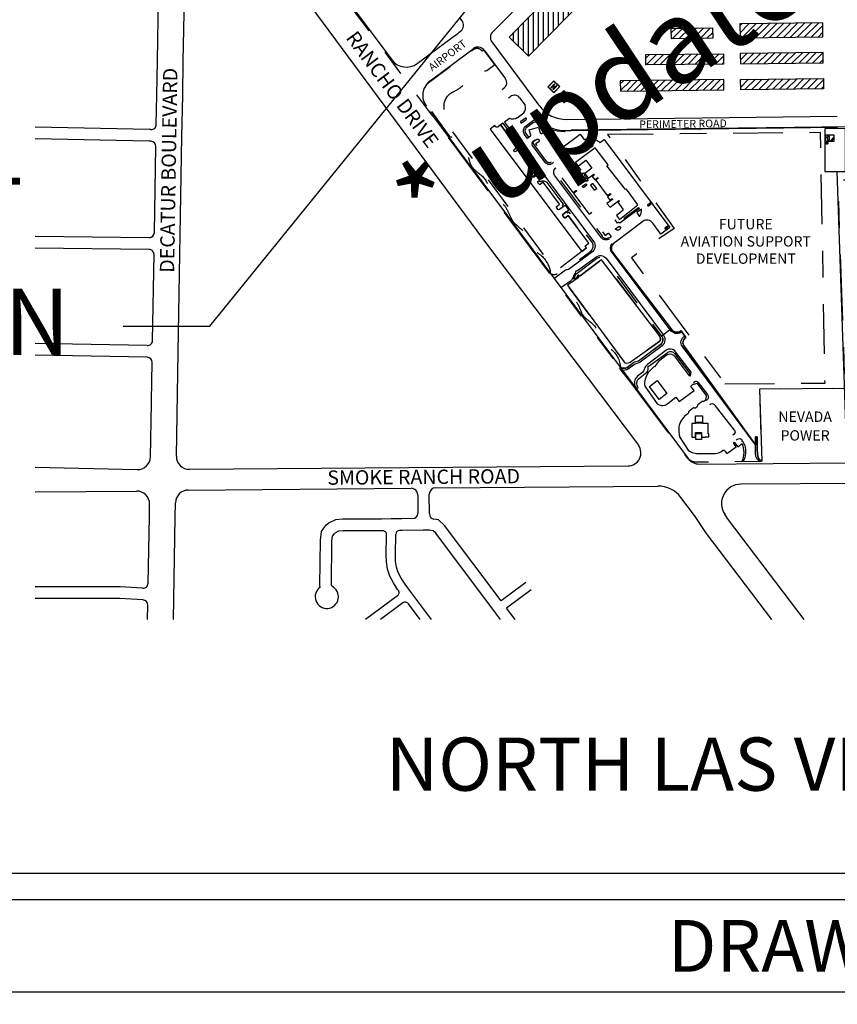
# Paper-space layout 'Layout1' of a CAD drawing. Units: inches. Extents: x 0 to 39.6, y 0 to 32.
# Drawn here: x 22.6 to 25.7, y 8.2 to 11.9 of the extents above; entities that cross this region are included whole.
import ezdxf
from ezdxf.enums import TextEntityAlignment as Align

# ---------------------------------------------------------------- set-up
doc = ezdxf.new("R2010")
doc.units = ezdxf.units.IN
doc.header["$MEASUREMENT"] = 0
for name, pattern in [('DASHDOT', [1, 0.5, -0.25, 0, -0.25]), ('HIDDEN', [0.375, 0.25, -0.125]), ('PHANTOM', [2.5, 1.25, -0.25, 0.25, -0.25, 0.25, -0.25])]:
    doc.linetypes.add(name, pattern=pattern)
doc.layers.get('0').update_dxf_attribs({"linetype": 'CONTINUOUS'})
doc.layers.get('defpoints').update_dxf_attribs({"color": 140, "linetype": 'CONTINUOUS'})
for name, color, linetype in [('G-AIRPORT', 8, 'CONTINUOUS'), ('G-ANNO-TBLK', 7, 'CONTINUOUS'), ('G-ANNO-TXT', 3, 'CONTINUOUS')]:
    doc.layers.add(name, color=color, linetype=linetype)
doc.styles.add('Arial', font='arial.ttf')
doc.styles.add('HELVETIC', font='arial.ttf', dxfattribs={"height": 51})
doc.styles.add('L100', font='simplex', dxfattribs={"height": 40})
doc.styles.add('SIMPLEX', font='SIMPLEX.SHX')
doc.styles.get("Standard").update_dxf_attribs({"font": 'arial.ttf'})
pattern_1 = [(45, (-49.81519, -6.47221), (-0.02586976, 0.02586976), [])]

# ---------------------------------------------------------------- blocks, each defined once
blk = doc.blocks.new('North Las Vegas')
h = blk.add_hatch()
h.set_pattern_fill('ANSI31', color=256, scale=1.142857)
h.set_pattern_definition([(45, (-49.81519, -6.47221), (-0.10101525, 0.10101525), [])])
h.paths.add_polyline_path([(12.716, 12.0164), (12.7758, 12.0164), (12.7758, 11.9678), (12.73, 11.9678), (12.73, 11.9488), (12.7154, 11.9488), (12.7154, 12.0164)])
at = {"layer": 'G-AIRPORT'}
h = blk.add_hatch(dxfattribs=at)
h.set_pattern_fill('ANSI31', color=15, scale=0.3, angle=45, style=0)
h.paths.add_polyline_path([(10.7871, 13.2228), (10.9338, 13.0792), (10.4749, 12.6107), (10.3283, 12.7543)])
h = blk.add_hatch(dxfattribs=at)
h.set_pattern_fill('ANSI31', color=15, scale=0.292683, style=0)
h.set_pattern_definition(pattern_1)
h.paths.add_polyline_path([(12.692, 12.8608), (12.0677, 12.8533), (12.0689, 12.7479), (12.6933, 12.7554)])
h = blk.add_hatch(dxfattribs=at)
h.set_pattern_fill('ANSI31', color=15, scale=0.292683, style=0)
h.set_pattern_definition(pattern_1)
h.paths.add_polyline_path([(11.5498, 12.8198), (11.862, 12.8235), (11.8629, 12.7455), (11.5507, 12.7417)])
h = blk.add_hatch(dxfattribs=at)
h.set_pattern_fill('ANSI31', color=15, scale=0.292683, style=0)
h.set_pattern_definition(pattern_1)
h.paths.add_polyline_path([(11.9444, 12.5513), (11.3591, 12.5443), (11.3582, 12.6223), (11.9435, 12.6293)])
h = blk.add_hatch(dxfattribs=at)
h.set_pattern_fill('ANSI31', color=15, scale=0.292683, style=0)
h.set_pattern_definition(pattern_1)
h.paths.add_polyline_path([(12.6947, 12.6383), (12.0703, 12.6309), (12.0713, 12.5528), (12.6956, 12.5603)])
h = blk.add_hatch(color=253, dxfattribs=at)
h.paths.add_polyline_path([(10.664, 12.4228), (10.7072, 12.3805), (10.6649, 12.3373), (10.6217, 12.3796)], flags=16)
h.paths.add_polyline_path([(10.664, 12.4256), (10.71, 12.3806), (10.6649, 12.3345), (10.6189, 12.3796)])
h = blk.add_hatch(dxfattribs=at)
h.set_pattern_fill('ANSI31', color=15, scale=0.292683, style=0)
h.set_pattern_definition(pattern_1)
h.paths.add_polyline_path([(11.1663, 12.3468), (11.9468, 12.3562), (11.9458, 12.4342), (11.1654, 12.4249)])
h = blk.add_hatch(dxfattribs=at)
h.set_pattern_fill('ANSI31', color=15, scale=0.292683, style=0)
h.set_pattern_definition(pattern_1)
h.paths.add_polyline_path([(12.6979, 12.3652), (12.0736, 12.3577), (12.0727, 12.4358), (12.697, 12.4432)])
h = blk.add_hatch(color=253, dxfattribs=at)
h.paths.add_polyline_path([(10.7407, 12.3478), (10.7839, 12.3054), (10.7416, 12.2622), (10.6984, 12.3045)], flags=16)
h.paths.add_polyline_path([(10.7406, 12.3505), (10.7867, 12.3055), (10.7416, 12.2595), (10.6956, 12.3045)])
h = blk.add_hatch(dxfattribs=at)
h.set_pattern_fill('ANSI31', color=15, scale=0.3, style=0)
h.set_pattern_definition([(45, (-49.81519, -6.47221), (-0.026516504, 0.026516504), [])])
h.paths.add_polyline_path([(12.7758, 12.0164), (12.716, 12.0164), (12.7154, 12.0164), (12.7154, 11.9488), (12.73, 11.9488), (12.73, 11.9678), (12.7758, 11.9678)])
h.paths.add_polyline_path([(12.7283, 12.0086), (12.7441, 12.0086), (12.7441, 11.9763), (12.7283, 11.9763)], flags=0)
h.paths.add_polyline_path([(12.7278, 11.968), (12.7278, 11.9496), (12.7181, 11.9496), (12.7181, 11.968)], flags=0)
h.paths.add_polyline_path([(12.7441, 12.0086), (12.7283, 12.0086), (12.7283, 11.9763), (12.7441, 11.9763)], flags=16)
h.paths.add_polyline_path([(12.7278, 11.968), (12.7181, 11.968), (12.7181, 11.9496), (12.7278, 11.9496)], flags=16)
at = {"layer": 'G-AIRPORT', "color": 1}
for p, q in [((8.0865, 14.3967), (9.4426, 12.5829)), ((8.0729, 14.0107), (10.1351, 11.2266)), ((10.2538, 12.8443), (10.4407, 13.0351)), ((9.9722, 12.8798), (9.9591, 12.8973)), ((12.0677, 12.8533), (12.0689, 12.7479)), ((9.6351, 12.5548), (9.9193, 12.7665)), ((10.1974, 12.7179), (10.5578, 12.2342)), ((9.7319, 12.4249), (10.0161, 12.6366)), ((10.1389, 12.656), (10.3003, 12.4394)), ((11.9435, 12.6293), (11.9444, 12.5513)), ((10.2747, 12.3595), (10.2903, 12.3711)), ((10.3225, 12.2953), (10.3381, 12.307)), ((10.4064, 12.297), (10.4485, 12.2405)), ((9.728, 12.1938), (10.3367, 11.3769)), ((10.7619, 12.1333), (12.802, 12.1582)), ((10.763, 12.0494), (12.803, 12.0743)), ((12.7878, 12.0742), (12.7881, 12.0644)), ((12.7992, 11.7412), (12.8743, 9.5445))]:
    blk.add_line(p, q, dxfattribs=at)
at = {"layer": 'G-AIRPORT', "color": 253}
for p, q in [((7.8708, 12.5729), (7.8831, 13.2734)), ((7.6757, 12.5763), (7.6866, 13.1963)), ((7.6712, 12.3168), (7.6757, 12.5763)), ((7.8663, 12.3134), (7.8708, 12.5729)), ((7.6674, 12.0954), (7.6712, 12.3168)), ((7.861, 12.0061), (7.8663, 12.3134)), ((7.6164, 12.0575), (6.7529, 12.0759)), ((7.6268, 12.0571), (7.6164, 12.0575)), ((7.6138, 11.9698), (6.7529, 11.9881)), ((7.627, 11.9692), (7.6138, 11.9698)), ((7.8324, 10.3768), (7.861, 12.0061)), ((7.6531, 11.2803), (7.6645, 11.9296)), ((10.3367, 11.3769), (11.6771, 9.5782)), ((7.6136, 11.242), (6.7529, 11.2517)), ((10.1351, 11.2266), (11.302, 9.6777)), ((7.6116, 11.1542), (6.7529, 11.1639)), ((7.6388, 10.467), (7.6502, 11.1145)), ((7.5991, 10.4286), (6.7529, 10.4449)), ((7.5977, 10.3408), (6.7529, 10.3571)), ((7.8186, 9.5954), (7.8324, 10.3768)), ((7.6309, 10.0115), (7.6359, 10.3011)), ((7.6234, 9.5903), (7.6305, 9.9934)), ((7.6305, 9.9934), (7.6309, 10.0115)), ((6.7529, 9.512), (7.5236, 9.4945)), ((7.9169, 9.4961), (11.2245, 9.5219)), ((11.7624, 9.5358), (12.8743, 9.5445)), ((7.9086, 9.3399), (9.5889, 9.353)), ((9.7742, 9.3569), (11.4496, 9.3699)), ((15.2862, 9.4006), (12.0743, 9.384)), ((6.7529, 9.3277), (7.5184, 9.3321)), ((9.6381, 9.3045), (9.6389, 9.1636)), ((9.7267, 9.1597), (9.7258, 9.3078)), ((11.7253, 9.1477), (11.6226, 9.2844)), ((7.6151, 9.1382), (7.6165, 9.233)), ((7.8102, 9.1349), (7.8119, 9.2438)), ((7.6056, 8.6386), (7.6151, 9.1382)), ((7.7977, 8.363), (7.8102, 9.1349)), ((11.815, 9.0118), (11.7253, 9.1477)), ((11.9743, 9.1247), (11.953, 9.157)), ((8.9131, 9.0266), (8.9493, 9.0765)), ((8.9493, 9.0765), (8.9661, 9.0904)), ((9.0185, 9.1152), (8.9661, 9.0904)), ((9.0713, 9.12), (9.0185, 9.1152)), ((9.3658, 9.12), (9.0713, 9.12)), ((9.4385, 9.1219), (9.3658, 9.12)), ((9.5186, 9.1239), (9.4385, 9.1219)), ((9.6001, 9.1244), (9.5186, 9.1239)), ((9.7957, 9.1152), (9.7591, 9.1215)), ((9.8407, 9.0734), (9.7957, 9.1152)), ((10.2671, 8.5042), (9.8407, 9.0734)), ((12.5533, 8.363), (11.9743, 9.1247)), ((8.9043, 8.9622), (8.9131, 9.0266)), ((8.992, 8.9558), (8.9971, 8.9929)), ((8.9971, 8.9929), (9.0138, 9.0158)), ((9.042, 9.0292), (9.0138, 9.0158)), ((9.0753, 9.0322), (9.042, 9.0292)), ((9.3669, 9.0322), (9.0753, 9.0322)), ((9.3741, 9.0324), (9.3669, 9.0322)), ((9.4016, 8.8505), (9.4042, 9.0026)), ((9.4699, 8.851), (9.4726, 9.0069)), ((9.5199, 9.0361), (9.5011, 9.0356)), ((9.6805, 9.0371), (9.5199, 9.0361)), ((9.7266, 9.038), (9.6811, 9.0371)), ((9.755, 9.0331), (9.7266, 9.038)), ((9.7751, 9.0144), (9.755, 9.0331)), ((10.2172, 8.4244), (9.7751, 9.0144)), ((12.3082, 8.363), (11.815, 9.0118)), ((8.9014, 8.6197), (8.9043, 8.9622)), ((8.9893, 8.6232), (8.992, 8.9558)), ((9.4032, 8.798), (9.4016, 8.8505)), ((9.4714, 8.804), (9.4699, 8.851)), ((9.4111, 8.7435), (9.4032, 8.798)), ((9.4779, 8.7589), (9.4714, 8.804)), ((9.4909, 8.7178), (9.4779, 8.7589)), ((9.4278, 8.691), (9.4111, 8.7435)), ((9.4547, 8.6412), (9.4278, 8.691)), ((9.5136, 8.6759), (9.4909, 8.7178)), ((7.3944, 8.6107), (6.7529, 8.6107)), ((7.5642, 8.6004), (7.3944, 8.6107)), ((8.9025, 8.6074), (8.9014, 8.6197)), ((8.99, 8.6152), (8.9893, 8.6232)), ((9.4867, 8.5912), (9.4547, 8.6412)), ((9.5428, 8.6302), (9.5136, 8.6759)), ((9.5846, 8.5747), (9.5428, 8.6302)), ((10.4528, 8.642), (10.2671, 8.5042)), ((9.4859, 8.5434), (9.2441, 8.363)), ((9.4918, 8.5845), (9.4867, 8.5912)), ((9.7424, 8.363), (9.5847, 8.5745)), ((10.4935, 8.5872), (10.308, 8.4495)), ((7.3917, 8.5229), (6.7529, 8.5229)), ((7.5662, 8.5123), (7.3917, 8.5229)), ((7.6013, 8.363), (7.6028, 8.4728)), ((9.5269, 8.4888), (9.3583, 8.363)), ((9.6572, 8.363), (9.5679, 8.4829)), ((10.2631, 8.363), (10.2172, 8.4244)), ((10.3728, 8.363), (10.308, 8.4495))]:
    blk.add_line(p, q, dxfattribs=at)
at = {"layer": 'G-AIRPORT', "color": 3, "linetype": 'PHANTOM', "ltscale": 0.4, "flags": 128}
blk.add_lwpolyline([(10.3333, 11.3743), (11.6591, 9.5945, 0.239455), (11.7446, 9.5521), (12.2354, 9.5568), (12.2169, 10.1028), (12.8607, 10.1089), (12.8074, 11.6772), (12.8203, 11.6772), (12.8365, 11.6772), (12.866, 11.6772), (13.4304, 11.6835), (13.4176, 12.0598), (13.858, 12.0648), (13.8708, 11.6884), (14.0952, 11.6909), (14.1416, 10.3259), (13.4099, 10.3176), (13.4256, 9.5671), (15.0803, 9.5797), (18.2544, 9.6051), (20.0575, 9.6305), (23.0232, 9.6723, 0.421261), (23.1271, 9.7816), (23.0363, 12.1628), (22.5019, 12.1561), (22.4912, 12.4093), (23.0303, 12.4125), (23.0169, 12.7544, 0.30217), (22.9683, 12.8089), (22.9674, 12.8598), (22.9605, 12.8598), (22.4618, 12.8616), (19.2714, 12.8414), (19.2592, 14.7251), (22.9964, 14.7476), (22.7991, 19.9252), (20.2605, 19.8787), (20.2904, 19.0813), (17.7132, 19.0081), (15.0992, 18.9339), (15.0981, 18.9645), (13.8882, 18.9423), (13.8896, 18.8996), (13.1833, 18.8795), (13.1538, 19.7459), (12.5333, 19.737), (6.9092, 19.6356, 0.409111), (6.8057, 19.5302), (6.8067, 17.7422, -0.220557), (6.4274, 16.9229), (6.4278, 16.9232, 0.395934), (6.3975, 16.6578), (7.5507, 15.1097), (7.8079, 14.7644), (8.0427, 14.9393), (8.2175, 14.7045), (7.9828, 14.5297), (9.8544, 12.0172)], format="xyb", close=True, dxfattribs=at)
at = {"layer": 'G-AIRPORT', "color": 1, "linetype": 'Continuous'}
blk.add_lwpolyline([(10.7871, 13.2228), (10.9338, 13.0792), (10.4749, 12.6107), (10.3283, 12.7543)], close=True, dxfattribs=at)
at = {"layer": 'G-AIRPORT', "color": 1}
for points in [[(12.692, 12.8608), (12.0677, 12.8533), (12.0689, 12.7479), (12.6933, 12.7554)], [(11.5498, 12.8198), (11.862, 12.8235), (11.8629, 12.7455), (11.5507, 12.7417)], [(11.9444, 12.5513), (11.3591, 12.5443), (11.3582, 12.6223), (11.9435, 12.6293)], [(12.6947, 12.6383), (12.0703, 12.6309), (12.0713, 12.5528), (12.6956, 12.5603)], [(11.1663, 12.3468), (11.9468, 12.3562), (11.9458, 12.4342), (11.1654, 12.4249)], [(12.6979, 12.3652), (12.0736, 12.3577), (12.0727, 12.4358), (12.697, 12.4432)]]:
    blk.add_lwpolyline(points, close=True, dxfattribs=at)
at = {"layer": 'G-AIRPORT', "color": 1, "linetype": 'HIDDEN', "flags": 128}
for points in [[(10.2196, 12.5477), (10.1348, 12.6609), (10.1242, 12.6486, 0.419477), (10.0568, 12.6588), (9.736, 12.4194, 0.497003), (9.7105, 12.2374), (9.8791, 12.0051, -0.333694), (9.939, 11.9355, 0.169018), (9.9545, 11.9181, -0.209793), (10.0339, 11.7999, 0.097817), (10.088, 11.7351, -0.161473), (10.1696, 11.6378), (10.1983, 11.576, 0.058005), (10.2492, 11.5236, -0.076652), (10.3031, 11.4698), (10.3507, 11.3749, 0.136718), (10.3753, 11.344, -0.000001), (10.442, 11.286, -0.046764), (10.4636, 11.2484, 0.030613), (10.5107, 11.1575, 0.058278), (10.5665, 11.1104, -0.146347), (10.6339, 11.0059, -0.095601), (10.6369, 10.9741, 0.342178), (10.6971, 10.9753, -0.123378), (10.7691, 11.0167, -0.040333), (10.7742, 11.0177), (10.9325, 11.1338, 0.453066), (10.9517, 11.212), (10.78, 11.4358), (10.7672, 11.4264), (10.7581, 11.4371), (10.733, 11.4181, 0.337556), (10.733, 11.4064), (10.7421, 11.3946, 0.376022), (10.7557, 11.395), (10.7734, 11.4083), (10.9284, 11.2011), (10.9002, 11.18), (10.9112, 11.1654), (10.6797, 10.989), (9.8174, 12.1589, 0.24304), (9.8361, 12.2381, -0.281339), (9.911, 12.3446, 0.11873), (9.9989, 12.4108, -0.183675), (10.1602, 12.503), (10.2196, 12.5477)], [(10.421, 12.1074), (10.4569, 12.1333, 0.973179), (10.4501, 12.1421), (10.415, 12.1172, 0.728192), (10.421, 12.1074)], [(10.5306, 11.9798), (10.5039, 11.9593), (10.5275, 11.9268), (10.5473, 11.8992), (10.5688, 11.8694), (10.5929, 11.8374), (10.6094, 11.8156, 0.145949), (10.6311, 11.81, 0.590461), (10.6523, 11.836, 0.605149), (10.6456, 11.8391), (10.6272, 11.8249), (10.5295, 11.9516), (10.5544, 11.9708, 0.417973), (10.5546, 11.9779, 0.384419), (10.5306, 11.9798)], [(10.9295, 11.9152), (10.9623, 11.9383, 0.366666), (10.9611, 11.941, 0.197665), (10.9173, 11.9376, 0.29172), (10.9141, 11.9323), (10.9295, 11.9152)], [(10.7645, 11.8178), (10.7815, 11.8298, 0.829828), (10.7756, 11.834), (10.7568, 11.821, 0.44347), (10.7645, 11.8178)], [(10.7949, 11.8003), (10.7716, 11.7831, -0.60745), (10.7595, 11.8011), (10.7821, 11.8168)], [(10.9231, 11.6744), (10.9118, 11.6653), (10.8705, 11.7196), (10.8857, 11.731), (10.8924, 11.7221), (10.8981, 11.7263), (10.9003, 11.7234, 0.361515), (10.8948, 11.7162, 0.119583), (10.9009, 11.702), (10.9231, 11.6744)], [(10.9144, 11.6388), (10.8911, 11.6216, -0.812665), (10.8839, 11.6333), (10.9065, 11.649)], [(11.3926, 11.5043), (11.3734, 11.4904, 0.963635), (11.3778, 11.4831), (11.3974, 11.4985)], [(11.158, 11.3293), (11.1708, 11.3142), (11.158, 11.3026, -0.476318), (11.1284, 11.3098), (11.1284, 11.3098)], [(11.5229, 11.3295), (11.5037, 11.3157, 0.963635), (11.5081, 11.3084), (11.5277, 11.3238)], [(10.8111, 10.9337, 0.125377), (10.8332, 10.9393, 0.263386), (10.8455, 10.9591), (10.8473, 10.9607, 0.220501), (10.8639, 10.9541), (11.0235, 11.0763), (11.4564, 10.509, -0.285155), (11.4651, 10.462), (11.2512, 10.3125, -0.310245), (11.1999, 10.2995), (10.7687, 10.8843, 0.196685), (10.746, 10.8448, 0.356209), (10.7603, 10.8231, -0.0457), (10.8262, 10.7718, -0.066182), (10.8737, 10.676, 0.135548), (10.9339, 10.6134, -0.125518), (11.0053, 10.5201, 0.106025), (11.0327, 10.4607, 0.07865), (11.0904, 10.4047, -0.225676), (11.1673, 10.2623), (11.1813, 10.2598), (11.1954, 10.2582, 0.176988), (11.2168, 10.2642, 0), (11.265, 10.2986, -0.122199), (11.3027, 10.3115), (11.4758, 10.4432, 0.341832), (11.479, 10.4988), (11.0542, 11.0742, 0.408977), (10.9859, 11.083), (10.8405, 10.9721, 0.2571), (10.8204, 10.9455)]]:
    blk.add_lwpolyline(points, format="xyb", close=True, dxfattribs=at)
at = {"layer": 'G-AIRPORT', "color": 253, "elevation": -0.021}
for points in [[(10.664, 12.4256), (10.71, 12.3806), (10.6649, 12.3345), (10.6189, 12.3796)], [(10.664, 12.4228), (10.7072, 12.3805), (10.6649, 12.3373), (10.6217, 12.3796)], [(10.6616, 12.3883), (10.6725, 12.3995), (10.669, 12.4029), (10.6417, 12.375), (10.6452, 12.3716), (10.6561, 12.3827), (10.6673, 12.3718), (10.6564, 12.3607), (10.6599, 12.3573), (10.6872, 12.3851), (10.6837, 12.3886), (10.6728, 12.3774), (10.6616, 12.3883)], [(10.6711, 12.3995), (10.669, 12.4015), (10.6431, 12.375), (10.6452, 12.373), (10.6561, 12.3841), (10.6687, 12.3718), (10.6577, 12.3607), (10.6598, 12.3586), (10.6858, 12.3851), (10.6837, 12.3872), (10.6728, 12.376), (10.6602, 12.3883)], [(10.7406, 12.3505), (10.7867, 12.3055), (10.7416, 12.2595), (10.6956, 12.3045)], [(10.7407, 12.3478), (10.7839, 12.3054), (10.7416, 12.2622), (10.6984, 12.3045)], [(10.7383, 12.3132), (10.7492, 12.3244), (10.7457, 12.3278), (10.7184, 12.2999), (10.7219, 12.2965), (10.7328, 12.3077), (10.744, 12.2967), (10.733, 12.2856), (10.7365, 12.2822), (10.7638, 12.3101), (10.7603, 12.3135), (10.7494, 12.3023), (10.7383, 12.3132)], [(10.7478, 12.3244), (10.7457, 12.3264), (10.7198, 12.2999), (10.7219, 12.2979), (10.7328, 12.309), (10.7453, 12.2968), (10.7344, 12.2856), (10.7365, 12.2836), (10.7625, 12.31), (10.7604, 12.3121), (10.7494, 12.3009), (10.7369, 12.3132)]]:
    blk.add_lwpolyline(points, close=True, dxfattribs=at)
at = {"layer": 'G-AIRPORT', "color": 1, "flags": 128}
for points in [[(10.3886, 12.1457), (10.4389, 12.1844)], [(10.4497, 12.0801), (10.5284, 12.1414)], [(11.7273, 10.1548), (11.7178, 10.1486)]]:
    blk.add_lwpolyline(points, dxfattribs=at)
at = {"layer": 'G-AIRPORT', "color": 1, "linetype": 'HIDDEN', "flags": 128}
for points in [[(10.2815, 12.1054), (10.2627, 12.0917), (10.3898, 11.9242), (10.3659, 11.9078, 1), (10.3779, 11.8918), (10.4011, 11.9093), (10.5264, 11.7433), (10.4999, 11.7242, 0.864329), (10.5207, 11.7032), (10.5142, 11.7141, 0.397526), (10.5274, 11.7767), (10.2815, 12.1054)], [(10.8345, 11.5926), (10.8129, 11.5757), (10.9315, 11.4184), (10.9539, 11.4353, -1), (10.9581, 11.4298), (10.9359, 11.4127), (11.0507, 11.2597), (11.0744, 11.277, -0.405196), (11.078, 11.2765), (11.0928, 11.2574), (11.0931, 11.2566, -0.329401), (11.0931, 11.2474, -0.218244), (11.0846, 11.2399), (11.0745, 11.2392, -0.244988), (11.0629, 11.2346, -0.289291), (11.0289, 11.2541), (11.0308, 11.2556), (10.6811, 11.7205, -0.207472), (10.6823, 11.7525, -0.730775), (10.708, 11.7495), (10.6935, 11.7355), (10.8083, 11.5819), (10.8303, 11.5983, -1), (10.8345, 11.5926, 0.69538)], [(10.6129, 11.6586), (10.7336, 11.4986, -0.301925), (10.7286, 11.4859), (10.7356, 11.4754), (10.7074, 11.4544, -0.37039), (10.6947, 11.4558), (10.6868, 11.4675, -0.417712), (10.6892, 11.4801), (10.7079, 11.494), (10.5848, 11.6606), (10.5627, 11.6443, -0.393045), (10.5556, 11.6443), (10.5472, 11.6541, -0.503568), (10.5516, 11.6715), (10.5586, 11.6632, -0.357501), (10.6129, 11.6586, -0.059413)], [(11.326, 11.4582), (11.2909, 11.4325), (11.3058, 11.4075, 0.678119), (11.3148, 11.4081, 0.124494), (11.326, 11.4582, -1.265161)]]:
    blk.add_lwpolyline(points, format="xyb", dxfattribs=at)
at = {"layer": 'G-AIRPORT', "color": 1, "flags": 128}
for points in [[(10.3305, 12.1411), (10.2927, 12.1136), (10.9642, 11.2135, -0.434936), (10.9493, 11.1311), (10.7835, 11.0066, -0.176685), (10.7649, 11.0009, 0.186291), (10.7517, 10.9966), (10.6635, 10.9309)], [(10.3886, 12.1457, -0.278899), (10.3305, 12.1411, 0.465402)], [(12.8976, 12.0775), (10.7957, 12.0518), (10.7957, 12.0468), (10.7464, 12.0468), (10.7435, 12.0412, -0.164135), (10.5485, 12.1046, 0.363742), (10.5098, 12.1091), (10.4538, 12.0684), (10.4558, 12.0653, 0.410656), (10.4539, 12.0269), (10.4725, 12.0002), (10.4876, 12.0091, 0.345286), (10.4904, 12.0156), (10.4796, 12.0561), (10.5489, 12.0747), (10.5619, 12.0328, 0.520347), (10.5739, 12.0284), (10.6159, 12.0576), (10.7238, 11.9183), (10.8636, 12.0217), (10.8912, 11.9844, 0.358594), (10.8978, 11.983, -0.270851), (10.9866, 11.977, -0.022689), (11.008, 11.9625, 0.332028), (11.0172, 11.9625), (11.0436, 11.9822), (11.5391, 11.3182), (11.4704, 11.2687), (11.4109, 11.3512, 0.442288), (11.3366, 11.3652), (11.1302, 11.2095), (11.1178, 11.2002, 0.417586), (11.1079, 11.1333), (11.5488, 10.5545, 0.367727), (11.6127, 10.5331), (11.6235, 10.5408), (11.6596, 10.4904, 0.429288), (11.6468, 10.4243), (12.1849, 9.6811), (12.1849, 9.7398), (12.1988, 9.7398), (12.1988, 9.6363), (12.1988, 9.6363, 0.091993), (12.2079, 9.581, 0.25902), (12.2296, 9.5621), (12.2354, 9.5568), (12.2169, 10.1028), (12.8607, 10.1089)], [(10.5207, 11.7032, -0.864329), (10.4999, 11.7242), (10.5264, 11.7433), (10.4011, 11.9093), (10.3779, 11.8918, -1), (10.3659, 11.9078), (10.3898, 11.9242), (10.2627, 12.0917), (10.2421, 12.0761, -0.466185), (10.2257, 12.0798), (10.2196, 12.0878), (10.1849, 12.0611), (10.8752, 11.1384), (10.9112, 11.1654), (10.9002, 11.18), (10.9284, 11.2011), (10.7734, 11.4083), (10.7524, 11.3926, -0.213564), (10.7421, 11.3946), (10.733, 11.4064, -0.337556), (10.733, 11.4181), (10.7769, 11.4514), (10.7518, 11.4873), (10.7074, 11.4544, -0.37039), (10.6947, 11.4558), (10.6868, 11.4675, -0.417712), (10.6892, 11.4801), (10.7079, 11.494), (10.5848, 11.6606), (10.5627, 11.6443, -0.393045), (10.5556, 11.6443), (10.5472, 11.6541, -0.503568), (10.5516, 11.6715), (10.5943, 11.7072), (10.5684, 11.7431), (10.5207, 11.7032)], [(10.4899, 12.0066), (10.4649, 11.9911), (10.4476, 12.0134, -0.27014), (10.4403, 12.0682, -0.136053), (10.4497, 12.0801, -74.309885)], [(10.6616, 11.811), (10.6548, 11.8042, -0.424715), (10.6049, 11.8051), (10.5048, 11.938, -0.422188), (10.5099, 11.9706), (10.5232, 11.9801)], [(11.0814, 11.2306, -0.367737), (11.023, 11.2422), (10.6707, 11.7142, -0.409909), (10.6777, 11.7653), (10.682, 11.7681)], [(12.2155, 9.5566, -0.289195), (12.1857, 9.6287), (12.1849, 9.6811), (11.6336, 10.4222, -0.468797), (11.6525, 10.5003), (11.63, 10.5317, -0.358162), (11.5528, 10.5356), (11.1036, 11.1303, -0.336184), (11.1037, 11.1952), (11.1079, 11.1982)], [(10.7896, 10.9171, 0.076001), (10.8061, 10.933, 0.057281), (10.8149, 10.9478, 0.082154), (10.8165, 10.9539, -0.159935), (10.8223, 10.9673, 0.117789), (10.8317, 10.9848, -0.33251), (10.8433, 10.994), (10.9807, 11.0959, -0.396486), (11.0581, 11.0869), (11.491, 10.5083, -0.394087), (11.4823, 10.4282), (11.3161, 10.3044, -0.121117), (11.2914, 10.294, 0.115598), (11.2738, 10.2867), (11.2274, 10.253, -0.244574), (11.1745, 10.245, -6.01233)], [(10.7175, 10.8659), (10.7896, 10.9171, -0.103207)], [(12.0836, 9.6901), (12.0836, 9.6901, -0.197609), (12.083, 9.5558), (12.2296, 9.5567), (12.2296, 9.5621, -0.25902), (12.2079, 9.581, -0.091993), (12.1988, 9.6363), (12.1988, 9.7398), (12.1849, 9.7398), (12.1849, 9.6811), (12.1403, 9.7438), (11.6468, 10.4243, -0.429288), (11.6596, 10.4904), (11.6235, 10.5408), (11.6127, 10.5331, -0.367727), (11.5488, 10.5545), (11.479, 10.4988, -0.341832), (11.4758, 10.4432), (11.3027, 10.3115, 0.122199), (11.265, 10.2986), (11.2168, 10.2642, -0.176988), (11.1954, 10.2582, -0.033008), (11.1673, 10.2623), (11.1588, 10.256), (11.2824, 10.1002), (11.3015, 10.1126, -0.336811), (11.3, 10.1765), (11.3684, 10.2305, 0.234493), (11.373, 10.2693), (11.5183, 10.3742, -0.43591), (11.5756, 10.3681), (11.6866, 10.2201), (11.6866, 10.2013), (11.5818, 10.3416, 0.391712), (11.5186, 10.3591), (11.4547, 10.3087), (11.4237, 10.2679), (11.4197, 10.2679), (11.3765, 10.2254, 0.186685), (11.35, 10.1219), (11.445, 9.9894, 0.354111), (11.5274, 9.9957), (11.5855, 10.039), (11.6097, 10.0065), (11.7216, 10.0899), (11.7086, 10.1073), (11.6974, 10.1224, -0.171747), (11.7224, 10.1409), (11.7252, 10.1373), (11.7417, 10.1454), (11.812, 10.0531, -0.361277), (11.8074, 10.028), (11.8138, 10.0198), (11.7967, 10.0065, -0.384651), (11.7846, 10.0087), (11.7468, 9.98, -0.351059), (11.7443, 9.9661), (11.7316, 9.9562, -0.185588), (11.7179, 9.9587), (11.6794, 9.9302, -0.42706), (11.6743, 9.914), (11.6641, 9.9076, 0.176314), (11.6066, 9.8144, 0.059815), (11.612, 9.7417), (11.678, 9.6406, 0.183098), (11.7635, 9.6152), (11.8847, 9.6152, 0.090505), (11.9243, 9.6289), (11.9383, 9.6395, -0.569166), (11.9542, 9.6335), (11.9701, 9.6151), (12.0403, 9.6669), (12.0218, 9.6919, -0.437303), (12.0247, 9.7012), (12.0522, 9.6657), (12.0836, 9.6901), (12.0836, 9.6901)], [(11.6866, 10.2013), (11.6906, 10.1996, 0.14065), (11.6963, 10.2019), (11.6991, 10.2289), (11.5832, 10.3827, 0.431957), (11.5093, 10.3908), (11.3706, 10.2865, 0.148215), (11.3472, 10.2545, -0.087832), (11.3358, 10.2289), (11.2966, 10.1973, 0.429079), (11.2847, 10.1131)], [(11.7521, 10.1517), (11.8226, 10.0592, -0.322365), (11.8237, 10.0223), (11.8154, 10.0158)], [(12.0257, 9.7916), (11.884, 9.9755, 0.322365), (11.8492, 9.988), (11.8405, 9.9821)], [(12.0257, 9.7916, -0.420903), (12.0251, 9.7619), (12.0147, 9.7538)], [(12.0403, 9.7173), (12.0475, 9.7227, -0.436839), (12.0841, 9.7159), (12.0802, 9.7123, -0.164687), (12.1043, 9.6759, -0.188125), (12.0924, 9.5558, -1.477691)]]:
    blk.add_lwpolyline(points, format="xyb", dxfattribs=at)
at = {"layer": 'G-AIRPORT', "color": 1, "linetype": 'DASHDOT', "ltscale": 0.75, "flags": 128}
blk.add_lwpolyline([(11.9544, 10.1416), (12.7094, 10.1454), (12.6758, 12.0344), (11.0691, 12.0202), (11.5708, 11.3115), (11.2499, 11.0911)], close=True, dxfattribs=at)
at = {"layer": 'G-AIRPORT', "color": 1, "linetype": 'ByBlock', "ltscale": 0.35, "flags": 128}
blk.add_lwpolyline([(12.7087, 12.0639), (12.7088, 11.7412), (12.8648, 11.7412), (12.8648, 12.0649)], close=True, dxfattribs=at)
at = {"layer": 'G-AIRPORT', "color": 1, "flags": 128}
blk.add_lwpolyline([(12.716, 12.0164), (12.7758, 12.0164), (12.7758, 11.9678), (12.73, 11.9678), (12.73, 11.9488), (12.7154, 11.9488), (12.7154, 12.0164)], close=True, dxfattribs=at)
at = {"layer": 'G-AIRPORT', "color": 1, "linetype": 'ByBlock'}
for points in [[(12.7181, 11.9496), (12.7278, 11.9496), (12.7278, 11.968), (12.7181, 11.968)], [(12.7283, 11.9763), (12.7441, 11.9763), (12.7441, 12.0086), (12.7283, 12.0086)]]:
    blk.add_lwpolyline(points, close=True, dxfattribs=at)
at = {"layer": 'G-AIRPORT', "color": 1, "linetype": 'HIDDEN', "flags": 128}
for points in [[(10.7337, 11.8651), (10.7278, 11.8735), (10.7437, 11.8835), (10.7493, 11.8764)], [(10.8544, 11.7408), (10.8096, 11.8016), (10.8225, 11.8091), (10.8671, 11.75)], [(10.9696, 11.5995), (10.9881, 11.6135), (10.9593, 11.6495), (10.9408, 11.6383)], [(11.3023, 11.4704), (11.3095, 11.4614), (11.1615, 11.3515), (11.1551, 11.3587), (11.1457, 11.3515), (11.1039, 11.4068), (11.1148, 11.4144), (11.1058, 11.4264), (11.1108, 11.4301), (11.1292, 11.4053), (11.1265, 11.4034), (11.1585, 11.3624), (11.3023, 11.4704)]]:
    blk.add_lwpolyline(points, close=True, dxfattribs=at)
at = {"layer": 'G-AIRPORT', "color": 252, "flags": 128}
for points in [[(10.9771, 11.9195), (10.8284, 11.8091), (10.85, 11.7836), (10.9066, 11.8256), (10.9511, 11.7659), (10.8981, 11.7263), (10.9244, 11.691), (10.9655, 11.7216), (10.9702, 11.7153), (10.9543, 11.7034), (10.9729, 11.6784), (10.9957, 11.6954), (10.9998, 11.6899), (10.9819, 11.6765), (11.068, 11.5609), (11.0887, 11.5763), (11.0943, 11.5687), (11.0695, 11.5513), (11.0879, 11.5251), (11.104, 11.5364), (11.1081, 11.5306), (11.0653, 11.5005), (11.0885, 11.4734), (11.1555, 11.5233), (11.159, 11.5185), (11.1467, 11.5094), (11.1846, 11.4584), (11.1846, 11.448), (11.1363, 11.4102), (11.1599, 11.3801), (11.299, 11.4892), (11.2116, 11.6085), (11.2039, 11.6047), (11.0652, 11.7846), (11.0746, 11.7919), (10.9771, 11.9195)], [(11.4585, 10.0221), (11.3849, 10.1206), (11.4445, 10.1651), (11.5172, 10.0679)], [(11.7772, 9.7197), (11.7354, 9.72), (11.7357, 9.7662), (11.7772, 9.7662)]]:
    blk.add_lwpolyline(points, close=True, dxfattribs=at)
at = {"layer": 'G-AIRPORT', "color": 1, "flags": 128}
blk.add_lwpolyline([(11.0179, 11.072), (10.8639, 10.9541, -0.220501), (10.8473, 10.9607), (10.8455, 10.9591), (10.8485, 10.9556, -0.479591), (10.8469, 10.939), (10.7687, 10.8843), (11.1999, 10.2995, 0.310245), (11.2512, 10.3125), (11.4651, 10.462, 0.285155), (11.4564, 10.509), (11.0235, 11.0763)], format="xyb", close=True, dxfattribs=at)
at = {"layer": 'G-AIRPORT', "color": 252, "flags": 128}
for points in [[(11.7323, 9.8983), (11.7854, 9.8983), (11.7854, 9.8487), (11.7323, 9.8487), (11.7323, 9.8983)], [(11.7323, 9.8452), (11.7303, 9.8421), (11.7055, 9.8421), (11.7055, 9.7383), (11.7338, 9.7383), (11.7338, 9.7726), (11.7786, 9.7726), (11.7786, 9.7395), (11.8045, 9.7395), (11.8045, 9.7418), (11.8331, 9.7418), (11.8331, 9.7638), (11.8274, 9.7638), (11.8274, 9.8421), (11.7873, 9.8421), (11.7854, 9.8452), (11.7323, 9.8452)]]:
    blk.add_lwpolyline(points, dxfattribs=at)
at = {"layer": 'G-AIRPORT', "color": 1}
for centre, radius, start, end in [((9.9252, 12.8448), 0.0585, 308.31806, 36.68861), ((8.8019, 14.2662), 2.0322, 313.62504, 315.59778), ((8.8019, 14.2662), 1.8702, 306.68861, 308.31813), ((10.2444, 12.7528), 0.0585, 133.625, 216.68861), ((8.8019, 14.2662), 2.0322, 306.68861, 308.10061), ((10.092, 12.621), 0.0585, 36.68861, 128.10056), ((9.553, 12.6651), 0.1376, 216.6925, 306.68861), ((9.8141, 12.3146), 0.1376, 126.68861, 216.6925), ((10.2612, 12.4102), 0.0488, 306.68861, 36.68861), ((10.3673, 12.2679), 0.0488, 36.68861, 126.68861), ((10.3924, 12.2211), 0.0593, 321.6519, 19.08435), ((10.7589, 12.384), 0.2507, 216.68861, 270.70139), ((10.7589, 12.384), 0.3346, 226.46064, 270.70139), ((11.7379, 10.1386), 0.0193, 42.67636, 123.09126)]:
    blk.add_arc(centre, radius, start, end, dxfattribs=at)
at = {"layer": 'G-AIRPORT', "color": 253}
for centre, radius, start, end in [((7.6283, 12.0961), 0.039, 267.7395, 358.9997), ((7.6254, 11.9302), 0.039, 358.99554, 87.7395), ((7.6141, 11.281), 0.039, 269.35195, 358.99554), ((7.6112, 11.1151), 0.039, 358.99691, 89.35195), ((7.5998, 10.4677), 0.039, 268.89547, 358.99691), ((7.5969, 10.3018), 0.039, 358.99667, 88.89547), ((11.2238, 9.6194), 0.0976, 270.44611, 36.6925), ((7.5258, 9.592), 0.0976, 268.6985, 358.98497), ((7.9162, 9.5937), 0.0976, 178.98497, 270.44611), ((11.7616, 9.6412), 0.1054, 216.6925, 270.44611), ((9.5893, 9.3043), 0.0488, 0.33391, 90.44611), ((9.7746, 9.3081), 0.0488, 90.44611, 180.33391), ((11.4513, 9.1556), 0.2143, 36.92051, 90.44611), ((12.0751, 9.2376), 0.1463, 90.29664, 213.43055), ((7.519, 9.2345), 0.0976, 359.1449, 90.32543), ((7.9094, 9.2424), 0.0976, 90.44611, 179.1449), ((9.5999, 9.1634), 0.039, 270.34724, 0.33391), ((9.7657, 9.1599), 0.039, 180.33391, 260.26287), ((9.3749, 9.0031), 0.0293, 359.01648, 91.52509), ((9.5018, 9.0064), 0.0293, 91.40368, 179.01648), ((7.5666, 8.6393), 0.039, 266.52221, 358.90613), ((8.953, 8.5356), 0.0878, 125.10401, 65.10401), ((9.4684, 8.5669), 0.0293, 306.73652, 36.94569), ((7.5638, 8.4734), 0.039, 359.18154, 86.52221), ((9.5444, 8.4654), 0.0293, 36.71005, 126.73652)]:
    blk.add_arc(centre, radius, start, end, dxfattribs=at)
at = {"layer": 'G-AIRPORT', "color": 1, "style": 'SIMPLEX'}
for s, height, rotation, p in [('RANCHO DRIVE', 0.108275, 306.6925, (9.092, 12.7479)), ('AIRPORT', 0.05853, 36.79781, (9.7474, 12.4941)), ('DECATUR BOULEVARD', 0.108275, 89.06455, (7.8018, 10.977)), ('PERIMETER ROAD', 0.058527, 0.70139, (11.3086, 12.067)), ('SMOKE RANCH ROAD', 0.108275, 0.44611, (8.9569, 9.3793))]:
    blk.add_text(s, height=height, rotation=rotation, dxfattribs=at).set_placement(p)
at = {"layer": 'G-AIRPORT', "color": 1, "style": 'L100'}
for s, p in [('NEVADA', (12.5592, 9.8829)), ('POWER', (12.5592, 9.7416))]:
    blk.add_text(s, height=0.07805, dxfattribs=at).set_placement(p, align=Align.MIDDLE)
at = {"layer": 'G-AIRPORT', "color": 1, "insert": (12.1119, 11.3836), "char_height": 0.078049, "width": 1.442438, "attachment_point": 2, "style": 'SIMPLEX'}
blk.add_mtext('FUTURE\\PAVIATION SUPPORT\\PDEVELOPMENT', dxfattribs=at)

psp = doc.layouts.get("Layout1")

# ---------------------------------------------------------------- linework, layer by layer
at = {"layer": 'G-ANNO-TBLK'}
for points in [[(18.7007, 8.6505), (18.7007, 15.6571), (33.4062, 15.6571), (33.4062, 8.6505)], [(18.7007, 8.2058), (33.4062, 8.2058), (33.4062, 8.5512), (18.7007, 8.5512)]]:
    psp.add_lwpolyline(points, close=True, dxfattribs=at)
at = {"layer": 'G-ANNO-TXT', "color": 6}
psp.add_lwpolyline([(22.9949, 10.7083), (23.3215, 10.7083), (24.5606, 12.2374)], dxfattribs=at)

# ---------------------------------------------------------------- block references
at = {"layer": 'G-AIRPORT', "color": 252, "xscale": 0.49875, "yscale": 0.49875, "zscale": 0.49875}
psp.add_blockref('North Las Vegas', (19.2958, 5.434), dxfattribs=at)

# ---------------------------------------------------------------- texts
at = {"layer": 'defpoints', "attachment_point": 1, "rotation": 33.5647, "style": 'Arial'}
for s, insert, char_height, width in [('FOR CIVIL DRAWINGS USE ONLY', (5.9081, 3.8244), 1.25, 39.465293), ('* update per project', (23.9858, 11.248), 0.3125, 9.866323)]:
    psp.add_mtext(s, dxfattribs=dict(at, insert=insert, char_height=char_height, width=width))
at = {"layer": 'defpoints', "color": 253, "insert": (5.9081, 3.8244), "char_height": 1.25, "width": 39.465293, "attachment_point": 1, "rotation": 33.5647, "style": 'Arial'}
psp.add_mtext('FOR CIVIL DRAWINGS USE ONLY', dxfattribs=at)
at = {"layer": 'G-ANNO-TXT', "color": 4, "style": 'HELVETIC'}
psp.add_text('DRAWING INDEX', height=0.194771, dxfattribs=at).set_placement((26.0535, 8.3785), align=Align.MIDDLE_CENTER)
at = {"layer": 'G-ANNO-TXT', "color": 6, "insert": (26.1398, 9.0618), "char_height": 0.2, "width": 8.212461, "attachment_point": 5}
psp.add_mtext('{\\C4;NORTH LAS VEGAS AIRPORT (VGT)}', dxfattribs=at)

# ---------------------------------------------------------------- next in the draw order: texts
at = {"layer": 'G-ANNO-TXT', "color": 6, "insert": (21.1275, 11.2664), "char_height": 0.25, "width": 1.690651, "attachment_point": 1, "bg_fill": 3, "box_fill_scale": 1.5, "bg_fill_color": 256, "bg_fill_transparency": 0}
psp.add_mtext('PROJECT LOCATION', dxfattribs=at)

doc.saveas('drawing.dxf')
